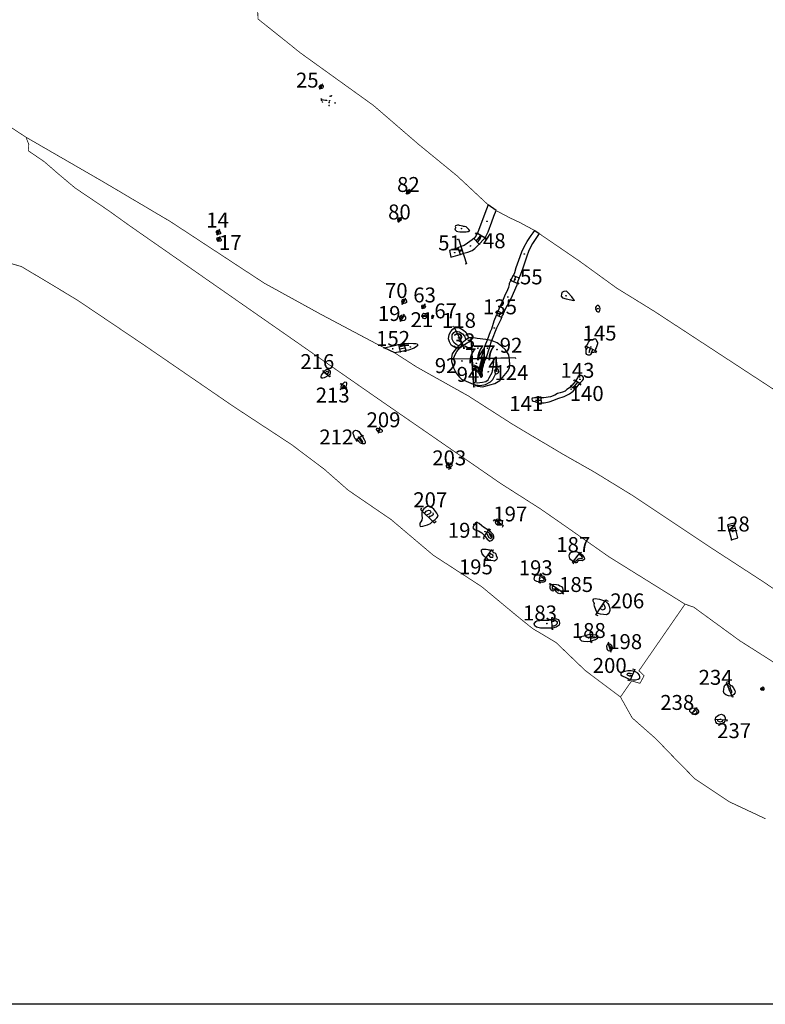
# Model space of a CAD drawing. Units: millimetres. Extents: x 63397 to 63714, y 34148 to 34381.
# Drawn here: x 63510 to 63610, y 34156 to 34288 of the extents above; entities that cross this region are included whole.
import ezdxf
from ezdxf.enums import TextEntityAlignment as Align

# ---------------------------------------------------------------- set-up
doc = ezdxf.new("R2010")
doc.units = ezdxf.units.MM
doc.header["$PDMODE"] = 34
doc.header["$PDSIZE"] = 0.05
doc.linetypes.add('DASHDOT', pattern=[25.4, 12.7, -6.35, 0, -6.35])
for name, color, linetype in [('0X-ARCHAEOLOGY', 7, 'Continuous'), ('0X-HACHURES', 5, 'Continuous'), ('0X-LIMITEXCAVATION', 7, 'DASHDOT'), ('0X-SECTIONS', 4, 'Continuous'), ('0X-STAKES', 7, 'Continuous')]:
    doc.layers.add(name, color=color, linetype=linetype)

msp = doc.modelspace()

# ---------------------------------------------------------------- linework, layer by layer
msp.add_lwpolyline([(63396.97, 34381.31), (63713.91, 34381.31), (63713.91, 34156.04), (63396.97, 34156.04)], close=True)
at = {"layer": '0X-ARCHAEOLOGY'}
for points in [[(63550.21, 34278.65), (63550.11, 34278.74), (63550.07, 34278.84), (63550.08, 34278.96), (63550.15, 34279.06), (63550.29, 34279.11), (63550.45, 34279.13), (63550.53, 34279.1), (63550.6, 34279), (63550.6, 34278.84), (63550.56, 34278.73), (63550.5, 34278.67), (63550.4, 34278.62), (63550.3, 34278.62)], [(63561.86, 34264.6), (63561.77, 34264.72), (63561.77, 34264.85), (63561.83, 34264.97), (63561.93, 34265.03), (63562.03, 34265.01), (63562.14, 34264.98), (63562.18, 34264.89), (63562.22, 34264.78), (63562.17, 34264.66), (63562.01, 34264.56)], [(63560.65, 34260.94), (63560.57, 34261.01), (63560.56, 34261.13), (63560.61, 34261.25), (63560.73, 34261.32), (63560.87, 34261.33), (63560.96, 34261.28), (63561, 34261.18), (63561.01, 34261.09), (63560.96, 34260.99), (63560.9, 34260.91), (63560.79, 34260.88), (63560.71, 34260.89)], [(63536.48, 34259.16), (63536.37, 34259.25), (63536.33, 34259.32), (63536.3, 34259.45), (63536.32, 34259.56), (63536.4, 34259.64), (63536.53, 34259.66), (63536.65, 34259.63), (63536.71, 34259.57), (63536.78, 34259.45), (63536.83, 34259.34), (63536.86, 34259.28), (63536.86, 34259.23), (63536.83, 34259.2), (63536.77, 34259.17), (63536.68, 34259.15), (63536.61, 34259.15)], [(63570.17, 34259.62), (63570.06, 34259.78), (63569.86, 34259.97), (63569.71, 34260.11), (63569.52, 34260.16), (63569.38, 34260.18), (63569.29, 34260.21), (63569.05, 34260.24), (63568.85, 34260.29), (63568.74, 34260.33), (63568.56, 34260.34), (63568.41, 34260.32), (63568.29, 34260.25), (63568.25, 34260.15), (63568.28, 34260.07), (63568.28, 34259.96), (63568.21, 34259.84), (63568.23, 34259.72), (63568.34, 34259.63), (63568.42, 34259.53), (63568.62, 34259.5), (63568.89, 34259.47), (63569.16, 34259.46), (63569.45, 34259.46), (63569.72, 34259.46), (63569.92, 34259.48), (63570.02, 34259.51), (63570.11, 34259.53)], [(63536.56, 34258.23), (63536.44, 34258.3), (63536.4, 34258.39), (63536.37, 34258.49), (63536.39, 34258.59), (63536.42, 34258.66), (63536.53, 34258.7), (63536.67, 34258.68), (63536.81, 34258.6), (63536.9, 34258.5), (63536.95, 34258.38), (63536.92, 34258.28), (63536.85, 34258.22), (63536.76, 34258.2), (63536.68, 34258.19)], [(63584.17, 34250.3), (63583.84, 34250.74), (63583.38, 34251.28), (63583.13, 34251.51), (63582.8, 34251.48), (63582.54, 34251.34), (63582.47, 34251.1), (63582.45, 34250.85), (63582.63, 34250.63), (63583.11, 34250.49), (63583.71, 34250.37), (63584.04, 34250.27)], [(63561.25, 34249.88), (63561.18, 34249.94), (63561.13, 34250.08), (63561.17, 34250.25), (63561.23, 34250.38), (63561.34, 34250.45), (63561.49, 34250.47), (63561.62, 34250.43), (63561.7, 34250.33), (63561.73, 34250.19), (63561.73, 34250), (63561.62, 34249.91), (63561.43, 34249.84)], [(63563.9, 34249.22), (63563.84, 34249.3), (63563.79, 34249.41), (63563.8, 34249.52), (63563.86, 34249.64), (63564.01, 34249.67), (63564.14, 34249.65), (63564.24, 34249.54), (63564.27, 34249.44), (63564.23, 34249.33), (63564.13, 34249.23), (63564.03, 34249.2)], [(63587.08, 34249.11), (63587.16, 34248.85), (63587.36, 34248.73), (63587.5, 34248.73), (63587.59, 34248.93), (63587.66, 34249.2), (63587.61, 34249.38), (63587.53, 34249.5), (63587.41, 34249.6), (63587.41, 34249.6), (63587.25, 34249.59), (63587.13, 34249.46), (63587.05, 34249.33)], [(63561, 34247.59), (63560.89, 34247.68), (63560.83, 34247.89), (63560.85, 34248.08), (63560.94, 34248.22), (63561.08, 34248.3), (63561.29, 34248.32), (63561.49, 34248.2), (63561.59, 34248.03), (63561.59, 34247.77), (63561.55, 34247.65), (63561.42, 34247.57), (63561.23, 34247.53)], [(63563.87, 34248.14), (63563.88, 34248.33), (63563.94, 34248.48), (63564.03, 34248.55), (63564.16, 34248.54), (63564.28, 34248.48), (63564.34, 34248.34), (63564.37, 34248.14), (63564.37, 34247.95), (63564.28, 34247.83), (63564.17, 34247.8), (63564.03, 34247.84), (63563.92, 34247.97)], [(63565.17, 34247.95), (63565.25, 34247.96), (63565.31, 34248), (63565.34, 34248.07), (63565.34, 34248.16), (63565.27, 34248.23), (63565.19, 34248.23), (63565.11, 34248.19), (63565.09, 34248.11), (63565.12, 34248)], [(63585.77, 34244.15), (63585.82, 34244.29), (63585.94, 34244.38), (63586.1, 34244.66), (63586.26, 34244.89), (63586.46, 34244.98), (63586.64, 34245.01), (63586.87, 34245.13), (63587.05, 34245.15), (63587.13, 34245.04), (63587.19, 34244.77), (63587.28, 34244.62), (63587.3, 34244.45), (63587.2, 34244.2), (63587.11, 34243.94), (63587.01, 34243.78), (63586.98, 34243.54), (63586.89, 34243.36), (63586.74, 34243.3), (63586.57, 34243.3), (63586.5, 34243.25), (63586.38, 34243.02), (63586.25, 34242.92), (63586.05, 34242.94), (63585.88, 34243.04), (63585.8, 34243.16), (63585.76, 34243.39), (63585.77, 34243.62), (63585.79, 34243.79), (63585.7, 34243.95), (63585.69, 34244.03), (63585.71, 34244.13)], [(63550.66, 34240.68), (63550.79, 34240.85), (63550.93, 34241), (63551.06, 34241.06), (63551.25, 34241.02), (63551.45, 34240.91), (63551.54, 34240.76), (63551.54, 34240.53), (63551.46, 34240.37), (63551.21, 34240.18), (63550.91, 34240), (63550.72, 34239.89), (63550.54, 34239.87), (63550.39, 34239.87), (63550.31, 34239.98), (63550.31, 34240.1), (63550.38, 34240.28), (63550.49, 34240.46)], [(63553.11, 34239.05), (63553.15, 34239.12), (63553.26, 34239.17), (63553.42, 34239.31), (63553.54, 34239.36), (63553.65, 34239.32), (63553.7, 34239.24), (63553.7, 34239.04), (63553.6, 34238.7), (63553.47, 34238.57), (63553.23, 34238.45), (63553.06, 34238.45), (63553.02, 34238.53), (63553.01, 34238.65), (63553.05, 34238.9)], [(63555.07, 34231.61), (63554.89, 34231.75), (63554.77, 34231.9), (63554.67, 34232.21), (63554.59, 34232.42), (63554.59, 34232.61), (63554.67, 34232.72), (63554.74, 34232.82), (63554.9, 34232.89), (63555.13, 34232.87), (63555.36, 34232.72), (63555.64, 34232.33), (63555.84, 34232.07), (63556.06, 34231.67), (63556.19, 34231.39), (63556.22, 34231.21), (63556.16, 34231.09), (63556.05, 34231.05), (63555.85, 34231.06), (63555.59, 34231.15), (63555.32, 34231.41)], [(63558.07, 34232.64), (63557.88, 34232.74), (63557.76, 34232.86), (63557.72, 34233), (63557.78, 34233.15), (63557.96, 34233.17), (63558.17, 34233.12), (63558.38, 34233.01), (63558.49, 34232.89), (63558.5, 34232.72), (63558.43, 34232.63), (63558.26, 34232.58)], [(63567.56, 34227.96), (63567.72, 34228.05), (63567.86, 34228.18), (63567.9, 34228.28), (63567.87, 34228.37), (63567.78, 34228.46), (63567.61, 34228.49), (63567.44, 34228.46), (63567.28, 34228.42), (63567.12, 34228.32), (63567.04, 34228.19), (63567.04, 34228.07), (63567.11, 34227.92), (63567.27, 34227.89), (63567.46, 34227.92)], [(63565.24, 34220.7), (63565.56, 34220.96), (63565.79, 34221.18), (63565.96, 34221.38), (63565.91, 34221.51), (63565.78, 34221.79), (63565.39, 34222.31), (63565.17, 34222.51), (63564.92, 34222.59), (63564.76, 34222.73), (63564.4, 34222.63), (63564.05, 34222.36), (63563.9, 34222.15), (63563.8, 34221.9), (63563.8, 34221.47), (63563.84, 34221.15), (63563.78, 34220.84), (63563.64, 34220.63), (63563.54, 34220.47), (63563.51, 34220.17), (63563.58, 34220.01), (63563.94, 34220.06), (63564.55, 34220.22), (63564.94, 34220.41)], [(63573.75, 34220.82), (63573.86, 34220.99), (63574.02, 34221.03), (63574.28, 34220.96), (63574.54, 34220.75), (63574.56, 34220.57), (63574.52, 34220.38), (63574.48, 34220.28), (63574.35, 34220.2), (63574.11, 34220.17), (63573.9, 34220.19), (63573.75, 34220.32), (63573.68, 34220.45), (63573.65, 34220.6), (63573.69, 34220.72)], [(63572.16, 34218.81), (63572.55, 34218.3), (63572.9, 34218.04), (63573.22, 34218.18), (63573.42, 34218.46), (63573.44, 34218.67), (63573.33, 34218.93), (63573.04, 34219.24), (63572.62, 34219.54), (63572.02, 34219.92), (63571.8, 34220.09), (63571.45, 34220.41), (63571.17, 34220.57), (63570.99, 34220.48), (63570.69, 34220.11), (63570.63, 34219.81), (63570.78, 34219.6), (63571.04, 34219.51), (63571.39, 34219.42), (63571.83, 34219.16)], [(63605.24, 34218.24), (63606.09, 34218.47), (63605.59, 34220.43), (63604.69, 34220.22)], [(63573.11, 34216.84), (63573.28, 34216.66), (63573.34, 34216.51), (63573.57, 34216.47), (63573.7, 34216.36), (63573.73, 34216.12), (63573.86, 34215.83), (63573.81, 34215.64), (63573.71, 34215.48), (63573.5, 34215.38), (63573.32, 34215.41), (63573.04, 34215.44), (63572.89, 34215.52), (63572.71, 34215.56), (63572.5, 34215.75), (63572.27, 34215.89), (63572.11, 34216.04), (63571.88, 34216.34), (63571.77, 34216.68), (63571.79, 34216.87), (63571.92, 34216.97), (63572.14, 34216.97), (63572.41, 34216.95), (63572.6, 34216.93), (63572.77, 34216.88), (63572.95, 34216.88)], [(63584.12, 34215.29), (63584.32, 34215.17), (63584.49, 34215.17), (63584.61, 34215.25), (63584.65, 34215.38), (63584.78, 34215.49), (63584.96, 34215.49), (63585.25, 34215.46), (63585.47, 34215.58), (63585.6, 34215.69), (63585.51, 34215.9), (63585.33, 34216.15), (63585.14, 34216.24), (63584.9, 34216.42), (63584.63, 34216.58), (63584.34, 34216.62), (63584.05, 34216.59), (63583.83, 34216.59), (63583.58, 34216.41), (63583.49, 34216.25), (63583.44, 34216.07), (63583.57, 34215.73), (63583.89, 34215.45)], [(63579.65, 34213.49), (63580.05, 34213.34), (63580.27, 34213.08), (63580.35, 34212.86), (63580.29, 34212.67), (63580.11, 34212.57), (63579.92, 34212.51), (63579.53, 34212.55), (63579.16, 34212.64), (63578.93, 34212.78), (63578.81, 34212.96), (63578.86, 34213.16), (63578.89, 34213.41), (63579.15, 34213.54), (63579.49, 34213.52)], [(63581.12, 34212.24), (63581.4, 34212.28), (63581.83, 34212.22), (63582.06, 34212.18), (63582.26, 34212.05), (63582.5, 34211.97), (63582.61, 34211.81), (63582.67, 34211.55), (63582.61, 34211.28), (63582.52, 34211.1), (63582.26, 34210.98), (63581.99, 34211.07), (63581.79, 34211.24), (63581.68, 34211.48), (63581.68, 34211.48), (63581.5, 34211.48), (63581.37, 34211.37), (63581.22, 34211.4), (63581.05, 34211.53), (63580.96, 34211.77), (63580.95, 34212), (63581, 34212.15)], [(63587.25, 34208.46), (63587.07, 34208.87), (63586.9, 34209.33), (63586.86, 34209.51), (63586.88, 34209.68), (63586.82, 34209.85), (63586.72, 34210.02), (63586.7, 34210.2), (63586.81, 34210.34), (63586.99, 34210.37), (63587.58, 34210.28), (63588.09, 34210.1), (63588.39, 34209.95), (63588.7, 34209.71), (63588.81, 34209.48), (63588.96, 34209.01), (63588.96, 34208.75), (63588.85, 34208.48), (63588.72, 34208.32), (63588.48, 34208.2), (63588.11, 34208.21), (63587.71, 34208.26), (63587.4, 34208.34)], [(63581.12, 34207.49), (63581.36, 34207.51), (63581.6, 34207.66), (63581.8, 34207.66), (63582.05, 34207.55), (63582.16, 34207.33), (63582.2, 34207.08), (63582.15, 34206.8), (63581.76, 34206.52), (63581.26, 34206.41), (63580.73, 34206.39), (63579.66, 34206.39), (63579.15, 34206.51), (63578.91, 34206.69), (63578.84, 34206.97), (63579.03, 34207.27), (63579.2, 34207.39), (63579.98, 34207.46), (63580.78, 34207.45)], [(63586.36, 34204.67), (63587.01, 34204.87), (63587.29, 34205.04), (63587.4, 34205.17), (63587.34, 34205.32), (63587.14, 34205.46), (63586.67, 34205.52), (63586.26, 34205.54), (63585.93, 34205.46), (63585.47, 34205.34), (63585.07, 34205.23), (63584.93, 34205.07), (63584.92, 34204.91), (63585.15, 34204.72), (63585.42, 34204.64), (63585.97, 34204.62)], [(63589.04, 34203.39), (63589.17, 34203.44), (63589.26, 34203.59), (63589.31, 34203.76), (63589.24, 34203.97), (63589.13, 34204.14), (63588.96, 34204.27), (63588.82, 34204.29), (63588.68, 34204.26), (63588.57, 34204.17), (63588.51, 34203.99), (63588.53, 34203.69), (63588.59, 34203.54), (63588.72, 34203.41), (63588.92, 34203.38)], [(63591.71, 34199.54), (63592.08, 34199.49), (63592.4, 34199.5), (63592.73, 34199.55), (63592.94, 34199.69), (63592.98, 34199.87), (63592.93, 34200.1), (63592.68, 34200.36), (63592.36, 34200.54), (63592.09, 34200.64), (63591.78, 34200.68), (63591.34, 34200.68), (63590.94, 34200.61), (63590.63, 34200.52), (63590.47, 34200.41), (63590.4, 34200.28), (63590.44, 34200.15), (63590.6, 34200.03), (63591.07, 34199.78), (63591.44, 34199.61)], [(63599.97, 34194.95), (63599.79, 34195.09), (63599.65, 34195.23), (63599.65, 34195.37), (63599.68, 34195.55), (63599.8, 34195.68), (63600.03, 34195.75), (63600.39, 34195.7), (63600.65, 34195.54), (63600.79, 34195.27), (63600.82, 34195.12), (63600.75, 34195.01), (63600.58, 34194.87), (63600.4, 34194.8), (63600.17, 34194.83)], [(63603.07, 34194.2), (63603.15, 34194.47), (63603.34, 34194.68), (63603.59, 34194.81), (63603.91, 34194.87), (63604.15, 34194.73), (63604.35, 34194.51), (63604.4, 34194.39), (63604.4, 34194.12), (63604.35, 34193.95), (63604.21, 34193.76), (63603.95, 34193.64), (63603.69, 34193.58), (63603.52, 34193.54), (63603.25, 34193.61), (63603.15, 34193.84), (63603.08, 34194.02)]]:
    msp.add_lwpolyline(points, close=True, dxfattribs=at)
for points in [[(63572.67, 34263.06), (63572.22, 34261.92), (63571.22, 34259.28)], [(63572.26, 34258.66), (63572.32, 34258.72), (63572.67, 34259.44), (63573.17, 34260.77), (63573.43, 34261.57), (63573.74, 34262.29), (63572.67, 34263.06)], [(63571.22, 34259.28), (63571.2, 34259.23), (63571.12, 34259.08), (63571.03, 34258.88), (63570.79, 34258.62), (63570.74, 34258.57)], [(63571.22, 34259.28), (63572.26, 34258.66)], [(63576.03, 34253.6), (63576.04, 34253.62), (63576.23, 34254.03), (63576.41, 34254.66), (63576.75, 34255.64), (63577.18, 34256.76), (63577.48, 34257.44), (63577.88, 34258.14), (63578.44, 34258.97), (63578.69, 34259.34), (63578.89, 34259.63), (63579.51, 34259.25), (63579.12, 34258.7), (63578.58, 34257.89), (63578.11, 34256.96), (63577.79, 34256.06), (63577.25, 34254.44), (63576.92, 34253.51), (63576.82, 34253.32), (63576.81, 34253.3)], [(63570.74, 34258.57), (63570.54, 34258.38), (63569.89, 34257.94), (63569.44, 34257.64), (63569.02, 34257.47)], [(63569.33, 34256.57), (63569.39, 34256.59), (63569.58, 34256.65), (63569.93, 34256.73), (63570.51, 34256.96), (63570.86, 34257.2), (63571.26, 34257.56), (63571.47, 34257.79)], [(63570.74, 34258.57), (63571.47, 34257.79)], [(63571.47, 34257.79), (63571.57, 34257.9), (63572.01, 34258.37), (63572.26, 34258.66)], [(63568.62, 34257.31), (63568.53, 34257.28), (63567.49, 34256.97), (63567.67, 34256.04), (63568.3, 34256.22), (63568.9, 34256.43), (63568.92, 34256.43)], [(63569.02, 34257.47), (63568.62, 34257.31)], [(63568.62, 34257.31), (63568.92, 34256.43)], [(63568.92, 34256.43), (63569.33, 34256.57)], [(63569.02, 34257.47), (63569.33, 34256.57)], [(63574, 34248.81), (63574.12, 34249.14), (63574.73, 34250.45), (63574.88, 34250.88), (63575.29, 34251.75), (63575.43, 34252.05), (63575.54, 34252.41), (63575.54, 34252.6), (63575.71, 34252.93), (63575.71, 34252.95)], [(63576.56, 34252.58), (63576.49, 34252.31), (63575.7, 34250.49), (63574.95, 34249.11), (63574.67, 34248.48)], [(63575.71, 34252.95), (63576.03, 34253.6)], [(63575.71, 34252.95), (63576.56, 34252.58)], [(63576.03, 34253.6), (63576.81, 34253.3)], [(63576.81, 34253.3), (63576.64, 34252.87), (63576.56, 34252.58)], [(63573.8, 34248.28), (63573.81, 34248.3), (63574, 34248.81)], [(63574, 34248.81), (63574.67, 34248.48)], [(63572.58, 34245.01), (63573, 34246.11), (63573.14, 34246.46), (63573.48, 34247.54), (63573.8, 34248.28)], [(63574.46, 34248.01), (63574.34, 34247.72), (63573.78, 34246.55), (63573.13, 34244.88)], [(63573.8, 34248.28), (63574.46, 34248.01)], [(63574.67, 34248.48), (63574.66, 34248.45), (63574.56, 34248.25), (63574.46, 34248.01)], [(63568.45, 34243.87), (63567.97, 34244.1), (63567.72, 34244.3), (63567.47, 34244.71), (63567.36, 34245.12), (63567.44, 34245.71), (63567.65, 34246.13), (63567.92, 34246.42), (63568.16, 34246.58), (63568.62, 34246.64), (63568.91, 34246.55), (63569.37, 34246.3), (63569.68, 34246.03), (63569.85, 34245.72), (63570.03, 34245.25)], [(63568.45, 34243.87), (63568.84, 34244.29), (63569.37, 34244.76), (63569.8, 34245.11), (63570.03, 34245.25)], [(63570.33, 34245.28), (63570.03, 34245.25)], [(63572.58, 34245.01), (63572.36, 34245.06), (63571.2, 34245.16), (63570.48, 34245.29), (63570.33, 34245.28)], [(63570.33, 34245.28), (63570.52, 34242.48)], [(63571.73, 34242.51), (63572.04, 34243.52), (63572.25, 34244.23), (63572.58, 34245.01)], [(63572.42, 34242.52), (63572.89, 34244.04), (63573.13, 34244.88)], [(63573.13, 34244.88), (63573.12, 34244.89), (63572.58, 34245.01)], [(63575.48, 34242.6), (63575.41, 34242.97), (63574.98, 34243.65), (63574.45, 34244.16), (63573.87, 34244.61), (63573.19, 34244.87), (63573.13, 34244.88)], [(63558.75, 34243.94), (63559.94, 34244.18), (63560.67, 34244.36)], [(63560.88, 34243.39), (63560.16, 34243.25), (63558.75, 34243.94)], [(63560.67, 34244.36), (63561.4, 34244.49)], [(63560.67, 34244.36), (63560.88, 34243.39)], [(63561.63, 34243.55), (63561.61, 34243.55), (63561.34, 34243.49), (63560.88, 34243.39)], [(63561.4, 34244.49), (63561.45, 34244.49), (63562.01, 34244.54), (63562.66, 34244.5), (63563, 34244.49), (63563.15, 34244.44), (63563.23, 34244.35), (63563.2, 34244.21), (63563.09, 34244.1), (63562.76, 34243.9), (63561.99, 34243.63), (63561.63, 34243.55)], [(63561.4, 34244.49), (63561.63, 34243.55)], [(63568.45, 34243.87), (63568.16, 34243.56), (63567.87, 34243.1), (63567.76, 34242.61), (63567.77, 34242.43)], [(63567.77, 34242.43), (63570.52, 34242.48)], [(63567.77, 34242.43), (63567.78, 34242.11), (63568.04, 34241.23), (63568.4, 34240.53), (63568.85, 34240.01), (63569.11, 34239.75), (63570.65, 34239.07), (63570.74, 34239.02)], [(63570.52, 34242.48), (63571.73, 34242.51)], [(63570.52, 34242.48), (63570.58, 34241.59)], [(63570.74, 34239.02), (63571.23, 34238.79), (63571.94, 34238.72), (63572.91, 34238.95), (63573.57, 34239.15), (63574.21, 34239.57), (63574.58, 34239.94), (63575.24, 34240.75), (63575.53, 34241.23), (63575.58, 34241.59), (63575.53, 34242.36), (63575.48, 34242.6)], [(63571.84, 34242.51), (63571.55, 34241.56), (63571.44, 34241.21)], [(63571.73, 34242.51), (63571.84, 34242.51)], [(63571.74, 34240.83), (63571.8, 34240.89), (63572.02, 34241.58), (63572.19, 34242.52)], [(63571.84, 34242.51), (63572.19, 34242.52)], [(63572.19, 34242.52), (63572.42, 34242.52)], [(63572.42, 34242.52), (63573.76, 34242.55)], [(63573.76, 34242.55), (63575.48, 34242.6)], [(63570.58, 34241.59), (63570.62, 34240.98)], [(63571.44, 34241.21), (63571.13, 34241.44), (63570.89, 34241.54), (63570.58, 34241.59)], [(63570.62, 34240.98), (63570.74, 34239.02)], [(63570.62, 34240.98), (63570.87, 34240.94), (63571.19, 34240.76), (63571.39, 34240.57), (63571.48, 34240.42), (63571.56, 34240.28), (63571.59, 34240.11), (63571.67, 34240), (63571.78, 34239.99), (63571.84, 34240.02), (63571.88, 34240.07), (63571.9, 34240.2), (63571.85, 34240.58), (63571.74, 34240.83)], [(63571.44, 34241.21), (63571.42, 34241.14), (63571.51, 34240.92), (63571.65, 34240.72), (63571.74, 34240.83)], [(63573.55, 34240.85), (63573.57, 34240.67), (63573.63, 34240.42), (63573.64, 34240.4), (63573.79, 34240.43), (63573.94, 34240.51), (63574.04, 34240.63), (63574.09, 34240.74), (63574.04, 34240.93), (63573.95, 34241.05), (63573.82, 34241.16), (63573.58, 34240.95), (63573.55, 34240.85)], [(63584.39, 34239.55), (63584.3, 34239.4), (63583.9, 34238.94), (63583.73, 34238.78)], [(63584.94, 34239.19), (63585.01, 34239.27), (63585.31, 34239.56), (63585.43, 34239.75), (63585.42, 34239.93), (63585.32, 34240.09), (63585.11, 34240.21), (63584.88, 34240.23), (63584.73, 34240.15), (63584.61, 34239.91), (63584.39, 34239.55)], [(63584.39, 34239.55), (63584.94, 34239.19)], [(63583.73, 34238.78), (63583.54, 34238.58), (63583.18, 34238.33), (63582.98, 34238.13), (63582.61, 34237.99), (63582.28, 34237.89), (63581.95, 34237.8), (63581.58, 34237.59), (63581.02, 34237.38), (63580.13, 34237.22), (63579.78, 34237.21)], [(63579.79, 34236.54), (63580.18, 34236.58), (63580.84, 34236.7), (63581.46, 34236.93), (63581.97, 34237.15), (63582.84, 34237.39), (63583.56, 34237.76), (63584.03, 34238.1), (63584.31, 34238.42)], [(63583.73, 34238.78), (63584.31, 34238.42)], [(63584.31, 34238.42), (63584.38, 34238.49), (63584.72, 34238.9), (63584.94, 34239.19)], [(63579.78, 34237.21), (63579.26, 34237.22), (63578.89, 34237.24), (63578.67, 34237.2), (63578.57, 34237.17), (63578.52, 34237.06), (63578.56, 34236.88), (63578.67, 34236.78), (63578.92, 34236.72), (63579.24, 34236.61), (63579.64, 34236.52), (63579.79, 34236.54)], [(63579.79, 34236.54), (63579.78, 34237.21)], [(63604.58, 34198.91), (63604.82, 34198.98), (63604.98, 34198.92), (63605.11, 34198.78), (63605.28, 34198.69), (63605.46, 34198.45), (63605.67, 34198.05), (63605.73, 34197.89), (63605.68, 34197.71), (63605.55, 34197.51), (63605.34, 34197.37), (63605.18, 34197.31), (63604.83, 34197.33), (63604.48, 34197.45), (63604.24, 34197.65), (63604.15, 34197.9), (63604.22, 34198.17), (63604.25, 34198.54), (63604.34, 34198.77), (63604.58, 34198.91)], [(63609.24, 34198.37), (63609.32, 34198.47), (63609.4, 34198.52), (63609.51, 34198.47), (63609.56, 34198.4), (63609.56, 34198.28), (63609.52, 34198.18), (63609.44, 34198.07), (63609.33, 34198.08), (63609.23, 34198.11), (63609.17, 34198.19), (63609.16, 34198.24), (63609.24, 34198.37)]]:
    msp.add_lwpolyline(points, dxfattribs=at)
for p in [(63550.34, 34278.88), (63550.21, 34278.65), (63561.86, 34264.6), (63561.99, 34264.79), (63572.67, 34263.06), (63560.65, 34260.94), (63560.79, 34261.11), (63572.51, 34260.87), (63536.48, 34259.16), (63536.55, 34259.41), (63569.09, 34259.9), (63570.17, 34259.62), (63571.22, 34259.28), (63536.56, 34258.23), (63536.65, 34258.45), (63570.74, 34258.57), (63571.46, 34258.54), (63571.47, 34257.79), (63572.26, 34258.66), (63568.19, 34256.68), (63568.62, 34257.31), (63568.92, 34256.43), (63568.97, 34256.95), (63569.02, 34257.47), (63569.33, 34256.57), (63570.28, 34257.58), (63577.51, 34256.49), (63575.71, 34252.95), (63576.03, 34253.6), (63576.26, 34253.09), (63576.56, 34252.58), (63576.81, 34253.3), (63561.25, 34249.88), (63561.44, 34250.16), (63575.31, 34250.73), (63583.09, 34250.89), (63584.17, 34250.3), (63563.9, 34249.22), (63564.03, 34249.43), (63574, 34248.81), (63587.08, 34249.11), (63587.36, 34249.17), (63561, 34247.59), (63561.21, 34247.93), (63563.87, 34248.14), (63564.12, 34248.18), (63565.17, 34247.95), (63565.21, 34248.09), (63573.8, 34248.28), (63574.25, 34248.41), (63574.46, 34248.01), (63574.67, 34248.48), (63573.49, 34246.59), (63568.7, 34245.26), (63570.03, 34245.25), (63570.33, 34245.28), (63572.58, 34245.01), (63573.13, 34244.88), (63558.75, 34243.94), (63559.91, 34243.81), (63560.67, 34244.36), (63560.8, 34243.9), (63560.88, 34243.39), (63561.4, 34244.49), (63561.63, 34243.55), (63562.26, 34244.05), (63568.45, 34243.87), (63569.43, 34243.86), (63571.29, 34243.89), (63572.58, 34243.89), (63573.85, 34243.71), (63585.77, 34244.15), (63586.42, 34244.04), (63567.77, 34242.43), (63569.16, 34242.17), (63570.52, 34242.48), (63571.73, 34242.51), (63571.84, 34242.51), (63572.19, 34242.52), (63572.42, 34242.52), (63573.76, 34242.55), (63575.48, 34242.6), (63550.66, 34240.68), (63570.58, 34241.59), (63570.62, 34240.98), (63571.03, 34241.26), (63571.1, 34241.86), (63571.44, 34241.21), (63571.74, 34240.83), (63571.8, 34241.62), (63572.68, 34240.72), (63573.55, 34240.85), (63573.82, 34240.79), (63551, 34240.47), (63584.39, 34239.55), (63584.65, 34239.33), (63584.95, 34239.71), (63553.11, 34239.05), (63553.36, 34238.91), (63570.74, 34239.02), (63583.73, 34238.78), (63583.78, 34238.39), (63584.31, 34238.42), (63584.94, 34239.19), (63579.17, 34236.89), (63579.78, 34237.21), (63579.79, 34236.54), (63558.12, 34232.88), (63555.07, 34231.61), (63555.32, 34231.98), (63558.07, 34232.64), (63567.46, 34228.19), (63567.56, 34227.96), (63564.88, 34221.38), (63573.75, 34220.82), (63565.24, 34220.7), (63574.1, 34220.6), (63572.16, 34218.81), (63572.25, 34219.32), (63605.24, 34218.24), (63605.4, 34219.34), (63572.86, 34216.18), (63573.11, 34216.84), (63584.5, 34215.9), (63584.12, 34215.29), (63579.56, 34213.03), (63579.65, 34213.49), (63581.12, 34212.24), (63581.83, 34211.64), (63587.89, 34209.29), (63587.25, 34208.46), (63580.53, 34207.03), (63581.12, 34207.49), (63586.13, 34205.08), (63586.36, 34204.67), (63588.9, 34203.84), (63589.04, 34203.39), (63591.72, 34200.09), (63591.71, 34199.54), (63604.58, 34198.91), (63604.92, 34198.15), (63609.24, 34198.37), (63609.38, 34198.3), (63599.97, 34194.95), (63600.22, 34195.28), (63603.07, 34194.2), (63603.74, 34194.21)]:
    msp.add_point(p, dxfattribs=at)
at = {"layer": '0X-HACHURES'}
for points in [[(63550.25, 34278.76), (63550.2, 34278.82), (63550.2, 34278.91), (63550.22, 34278.96), (63550.28, 34278.99), (63550.4, 34278.97)], [(63561.92, 34264.69), (63561.87, 34264.81), (63561.96, 34264.88), (63562.05, 34264.88)], [(63560.72, 34261.04), (63560.81, 34261.03), (63560.87, 34261.07), (63560.87, 34261.14), (63560.83, 34261.19)], [(63536.52, 34259.29), (63536.46, 34259.35), (63536.45, 34259.47), (63536.51, 34259.51), (63536.63, 34259.49)], [(63536.61, 34258.34), (63536.55, 34258.4), (63536.53, 34258.47), (63536.54, 34258.51), (63536.59, 34258.53), (63536.66, 34258.55), (63536.73, 34258.53)], [(63571.07, 34258.21), (63571.47, 34258.7), (63571.64, 34259.02)], [(63571.22, 34258.06), (63571.57, 34258.43), (63571.79, 34258.94)], [(63568.74, 34256.94), (63569.15, 34257.08)], [(63568.79, 34256.81), (63569.2, 34256.95)], [(63576.09, 34252.78), (63576.39, 34253.46)], [(63561.31, 34249.94), (63561.26, 34250.09), (63561.27, 34250.2), (63561.38, 34250.29), (63561.44, 34250.32), (63561.55, 34250.32)], [(63563.94, 34249.31), (63563.92, 34249.4), (63563.97, 34249.5), (63564.08, 34249.52)], [(63574.14, 34248.14), (63574.33, 34248.64)], [(63561.07, 34247.7), (63560.99, 34247.77), (63560.96, 34247.89), (63561.01, 34248.02), (63561.08, 34248.08), (63561.16, 34248.12), (63561.32, 34248.13)], [(63564.01, 34248.14), (63564.03, 34248.26), (63564.09, 34248.29), (63564.18, 34248.29), (63564.18, 34248.29), (63564.23, 34248.16)], [(63565.21, 34248.13), (63565.18, 34248.1), (63565.2, 34248.05), (63565.23, 34248.06), (63565.25, 34248.09), (63565.21, 34248.13)], [(63568.72, 34244.18), (63568.37, 34244.36), (63568.06, 34244.62), (63567.84, 34245.08), (63567.85, 34245.66), (63568.06, 34245.98), (63568.35, 34246.14), (63568.82, 34246.08), (63569.22, 34245.81), (63569.51, 34245.49), (63569.64, 34245.12), (63569.63, 34244.99)], [(63568.03, 34242.44), (63568.19, 34242.92), (63568.48, 34243.45), (63568.87, 34243.91), (63569.36, 34244.28), (63569.86, 34244.6), (63570.36, 34244.83)], [(63560.73, 34244.07), (63561.47, 34244.22)], [(63560.79, 34243.8), (63561.54, 34243.93)], [(63585.77, 34243.67), (63586.02, 34244.02)], [(63586.32, 34243.89), (63586.16, 34243.49), (63586.16, 34243.31), (63586.35, 34243.86)], [(63586.51, 34243.3), (63586.67, 34243.68)], [(63570.72, 34239.33), (63571.21, 34239.25), (63571.9, 34239.31), (63572.35, 34239.41), (63572.65, 34239.62), (63572.81, 34239.89), (63573.19, 34240.6), (63573.32, 34241.34), (63573.41, 34242.08), (63573.41, 34242.08), (63573.39, 34242.55)], [(63571.97, 34242.48), (63571.7, 34241.58), (63571.56, 34241.06), (63571.51, 34240.92)], [(63571.56, 34240.84), (63571.69, 34241.16), (63571.81, 34241.46), (63571.95, 34241.94), (63572.04, 34242.51)], [(63573.82, 34241.16), (63573.86, 34241.56), (63573.8, 34242.19), (63573.76, 34242.55)], [(63550.91, 34240.5), (63550.95, 34240.66), (63551.04, 34240.76), (63551.14, 34240.81), (63551.25, 34240.77), (63551.28, 34240.65), (63551.23, 34240.54), (63551.04, 34240.33)], [(63570.6, 34241.16), (63570.98, 34241.05), (63571.32, 34240.88), (63571.52, 34240.62), (63571.65, 34240.27), (63571.71, 34240.25), (63571.76, 34240.31), (63571.73, 34240.44), (63571.67, 34240.67), (63571.36, 34241.12), (63570.97, 34241.36), (63570.59, 34241.44)], [(63573.56, 34240.77), (63573.63, 34240.84), (63573.58, 34240.95)], [(63570.74, 34239.02), (63571.58, 34238.86), (63572.3, 34239.02), (63572.98, 34239.36), (63573.28, 34239.67), (63573.63, 34240.42)], [(63584.02, 34238.59), (63584.65, 34239.33)], [(63553.36, 34238.91), (63553.17, 34238.66), (63553.17, 34238.58), (63553.27, 34238.58), (63553.34, 34238.65), (63553.43, 34238.79)], [(63579.78, 34236.87), (63579.01, 34236.89), (63579.77, 34236.92)], [(63558.05, 34232.81), (63557.92, 34232.94), (63557.96, 34232.95), (63558.12, 34232.88)], [(63555.37, 34231.81), (63555.57, 34231.49), (63555.7, 34231.33), (63555.79, 34231.27), (63555.88, 34231.28), (63555.9, 34231.35), (63555.86, 34231.42), (63555.77, 34231.56), (63555.51, 34231.93)], [(63567.42, 34228.26), (63567.27, 34228.21), (63567.22, 34228.14), (63567.31, 34228.09), (63567.49, 34228.14)], [(63564.17, 34221.77), (63564.38, 34222.07), (63564.66, 34222.18), (63564.85, 34222.14), (63564.97, 34222.05), (63564.98, 34221.88), (63564.8, 34221.71), (63564.4, 34221.53)], [(63564.72, 34221.24), (63565.12, 34221.47), (63565.33, 34221.66), (63565.32, 34221.85)], [(63573.94, 34220.65), (63573.93, 34220.46), (63574.01, 34220.33), (63574.15, 34220.33), (63574.26, 34220.39)], [(63604.73, 34220.07), (63605.64, 34220.24)], [(63604.87, 34219.59), (63605.76, 34219.76)], [(63572.43, 34219.12), (63572.76, 34218.55), (63573.04, 34218.39), (63573.23, 34218.61), (63573.13, 34218.83), (63572.84, 34219.07), (63572.57, 34219.29)], [(63572.81, 34219.02), (63572.93, 34218.77), (63573.05, 34218.64), (63573.19, 34218.7)], [(63572.72, 34216.15), (63572.94, 34215.92), (63573.18, 34215.9), (63573.3, 34215.91), (63573.34, 34216.03), (63573.3, 34216.15), (63573.15, 34216.27), (63572.96, 34216.36), (63572.83, 34216.43)], [(63584.17, 34215.43), (63584.34, 34215.36), (63584.54, 34215.48), (63584.71, 34215.69), (63584.92, 34215.78), (63585.05, 34215.74), (63585.23, 34215.72), (63585.29, 34215.84), (63585.19, 34216.01), (63584.84, 34216.28)], [(63579.62, 34213.29), (63579.89, 34213.24), (63580.06, 34213.07), (63580.13, 34212.93), (63580.12, 34212.8), (63579.93, 34212.71), (63579.54, 34212.73)], [(63581.3, 34212.08), (63581.24, 34211.93), (63581.23, 34211.81), (63581.29, 34211.68), (63581.32, 34211.63), (63581.47, 34211.66), (63581.61, 34211.69), (63581.7, 34211.66), (63581.93, 34211.52), (63582.01, 34211.42), (63582.06, 34211.37), (63582.07, 34211.47), (63582.01, 34211.58), (63582.02, 34211.63)], [(63587.66, 34209.03), (63587.96, 34208.86), (63588.25, 34208.93), (63588.36, 34209.11), (63588.3, 34209.35), (63588.09, 34209.63)], [(63581.19, 34207.25), (63581.4, 34207.34), (63581.56, 34207.41), (63581.69, 34207.4), (63581.8, 34207.34), (63581.88, 34207.19), (63581.92, 34207.06), (63581.87, 34206.92), (63581.74, 34206.79), (63581.47, 34206.68), (63581.2, 34206.65)], [(63586.34, 34205.3), (63586.65, 34205.3), (63586.96, 34205.25), (63587.11, 34205.17), (63586.95, 34205.1), (63586.36, 34204.99)], [(63588.85, 34204.08), (63589.03, 34203.96), (63589.08, 34203.8), (63588.95, 34203.67)], [(63591.88, 34199.94), (63591.57, 34199.99), (63591.31, 34200.09), (63591.22, 34200.2), (63591.41, 34200.38), (63591.69, 34200.38), (63592.03, 34200.3)], [(63604.66, 34198.75), (63605, 34198.61), (63605.06, 34198.3), (63605.23, 34198), (63605.22, 34197.75), (63605.1, 34197.59)], [(63609.32, 34198.33), (63609.29, 34198.25), (63609.3, 34198.19), (63609.4, 34198.17), (63609.44, 34198.26)], [(63600.08, 34194.99), (63600.37, 34194.94), (63600.58, 34195.04), (63600.63, 34195.2), (63600.37, 34195.46)], [(63603.32, 34194.15), (63603.36, 34193.98), (63603.69, 34193.85), (63604.02, 34193.96), (63604.1, 34194.11)]]:
    msp.add_lwpolyline(points, dxfattribs=at)
at = {"layer": '0X-LIMITEXCAVATION', "color": 1, "ltscale": 0.25, "const_width": 0.1}
for points in [[(63485.02, 34334.63), (63494.89, 34328.69), (63500.75, 34325.67), (63506.79, 34321.45), (63516.7, 34315.16), (63533.41, 34303.96), (63537.98, 34300.95), (63541.6, 34297.76), (63541.86, 34287.95), (63546.18, 34284.5), (63547.49, 34283.44)], [(63517.64, 34250.35), (63526.45, 34244.41), (63538.59, 34236.07), (63546.4, 34230.94), (63550.74, 34227.67), (63553.94, 34224.86), (63559.68, 34220.93), (63565.32, 34216.16), (63571.8, 34211.95), (63576.53, 34208.02), (63578.6, 34206.35), (63581.74, 34204.48)], [(63632.03, 34197.12), (63631.25, 34197.52), (63621.39, 34204.25), (63613.31, 34210), (63609.51, 34212.59), (63602.36, 34217.24), (63591.87, 34224.23), (63586.83, 34227.32), (63582.88, 34229.56)]]:
    msp.add_lwpolyline(points, dxfattribs=at)
at = {"layer": '0X-LIMITEXCAVATION', "color": 1, "ltscale": 0.5, "const_width": 0.1}
for points in [[(63517.64, 34250.35), (63513, 34253.14), (63510.22, 34254.8), (63508.18, 34255.4), (63504.49, 34256.98), (63501.78, 34258.11), (63498.99, 34259.54), (63493.57, 34263.16), (63486.79, 34267.83), (63481.59, 34271.74), (63491.01, 34285.45), (63499.44, 34279.95), (63504.94, 34276.19), (63509.09, 34273.25), (63510.82, 34272.12), (63511.2, 34271.14), (63511.12, 34270.31), (63513.31, 34268.81), (63515.04, 34267.3), (63517.37, 34265.34), (63521.82, 34262.33), (63524.66, 34260.29)], [(63547.49, 34283.44), (63557.32, 34276.37), (63563.32, 34271.19), (63568.5, 34266.95), (63572.67, 34263.06)], [(63510.82, 34272.12), (63521.1, 34266.18), (63530.17, 34260.81)], [(63573.74, 34262.29), (63575.58, 34261.32), (63576.92, 34260.69), (63578.89, 34259.63)], [(63582.88, 34229.56), (63576.04, 34233.62), (63570, 34237.49), (63563.14, 34241.33), (63560.16, 34243.25), (63557.53, 34244.56), (63550.26, 34248.42), (63542.69, 34252.59), (63530.17, 34260.81)], [(63588.81, 34215.96), (63583.41, 34219.76), (63579.67, 34222.36), (63574.33, 34225.77), (63558.31, 34236.84), (63551.31, 34241.71), (63524.66, 34260.29)], [(63578.89, 34259.63), (63585, 34255.45), (63589.88, 34251.91), (63594.87, 34248.83)], [(63650.83, 34224.34), (63648.95, 34225.48), (63645.76, 34224.05), (63644.71, 34223.58), (63642.8, 34222.28), (63641.26, 34220.79), (63639.91, 34218.95), (63636.6, 34221.21), (63617.08, 34234.3), (63594.87, 34248.83)], [(63581.74, 34204.48), (63585.65, 34200.73), (63590.37, 34197.18), (63591.86, 34199.33), (63592.98, 34199.01), (63593.54, 34200.03), (63592.84, 34200.69), (63599.01, 34209.61), (63588.81, 34215.96), (63588.81, 34215.96)], [(63613.78, 34199.98), (63606.34, 34204.71), (63600.17, 34209.21), (63599.01, 34209.61)], [(63590.37, 34197.18), (63591.94, 34194.38), (63595.14, 34191.56), (63597.05, 34189.57), (63600.33, 34186.22), (63604.92, 34183.16), (63609.8, 34180.87)]]:
    msp.add_lwpolyline(points, dxfattribs=at)
at = {"layer": '0X-SECTIONS'}
for points in [[(63550.07, 34278.66), (63550.16, 34278.6), (63550.55, 34279.17), (63550.46, 34279.24)], [(63561.67, 34264.63), (63561.8, 34264.51), (63562.17, 34265.05), (63562.04, 34265.16)], [(63560.75, 34260.7), (63560.58, 34260.84), (63560.99, 34261.39), (63561.12, 34261.3)], [(63536.32, 34259.14), (63536.43, 34259.06), (63536.76, 34259.69), (63536.63, 34259.75)], [(63570.99, 34259.15), (63571.11, 34259.31), (63572.38, 34258.62), (63572.27, 34258.37)], [(63536.38, 34258.27), (63536.52, 34258.17), (63536.85, 34258.69), (63536.72, 34258.79)], [(63568.52, 34258.42), (63568.71, 34258.5), (63569.77, 34255.15), (63569.61, 34255.11)], [(63575.7, 34253.13), (63575.62, 34253), (63576.71, 34252.48), (63576.81, 34252.61)], [(63561.09, 34249.88), (63561.21, 34249.79), (63561.66, 34250.49), (63561.57, 34250.53)], [(63563.74, 34249.25), (63563.83, 34249.17), (63564.26, 34249.74), (63564.16, 34249.79)], [(63573.77, 34248.76), (63573.86, 34248.9), (63574.67, 34248.48), (63574.63, 34248.38)], [(63560.85, 34247.58), (63560.96, 34247.5), (63561.47, 34248.31), (63561.34, 34248.39)], [(63563.74, 34248.24), (63563.74, 34248.11), (63564.53, 34248.18), (63564.5, 34248.29)], [(63565.3, 34247.81), (63565.15, 34247.85), (63565.27, 34248.29), (63565.42, 34248.26)], [(63567.93, 34246.78), (63568.02, 34246.81), (63569.45, 34244.03), (63569.34, 34243.94)], [(63561.22, 34244.53), (63561.4, 34244.59), (63561.63, 34243.43), (63561.47, 34243.41)], [(63585.58, 34243.96), (63585.77, 34244.15), (63587.16, 34243.46), (63587.04, 34243.22)], [(63570.93, 34238.69), (63570.76, 34238.64), (63570.49, 34242.49), (63576.28, 34242.61), (63576.34, 34242.48)], [(63550.6, 34240.87), (63550.53, 34240.79), (63551.42, 34240.07), (63551.57, 34240.19)], [(63584.1, 34239.5), (63584.24, 34239.66), (63585.08, 34239.09), (63584.92, 34238.93)], [(63552.89, 34239.03), (63552.98, 34239.15), (63553.73, 34238.58), (63553.64, 34238.4)], [(63579.51, 34236.41), (63579.79, 34236.42), (63579.74, 34237.34), (63579.55, 34237.38)], [(63557.9, 34232.59), (63558.01, 34232.54), (63558.23, 34233.24), (63558.12, 34233.29)], [(63555.13, 34231.38), (63554.97, 34231.56), (63555.86, 34232.23), (63555.97, 34232.08)], [(63567.08, 34228.58), (63567.23, 34228.62), (63567.65, 34227.75), (63567.3, 34227.64)], [(63563.8, 34222.4), (63563.63, 34222.29), (63565.44, 34220.48), (63565.72, 34220.74)], [(63573.39, 34220.74), (63573.57, 34220.93), (63574.66, 34220.13), (63574.55, 34219.86)], [(63572.19, 34218.33), (63572.02, 34218.49), (63572.8, 34219.71), (63572.96, 34219.58)], [(63605.2, 34218.38), (63605.24, 34218.24), (63606.09, 34218.47), (63605.59, 34220.43), (63605.41, 34220.39)], [(63572.54, 34215.49), (63572.21, 34215.6), (63573.11, 34216.84), (63573.42, 34216.89)], [(63584.12, 34215), (63583.97, 34215.17), (63585.01, 34216.58), (63585.12, 34216.44)], [(63579.71, 34212.4), (63579.51, 34212.46), (63579.68, 34213.7), (63579.85, 34213.59)], [(63580.87, 34212.24), (63580.95, 34212.37), (63582.74, 34211.14), (63582.62, 34210.96)], [(63587.37, 34208.03), (63587.08, 34208.2), (63588.43, 34210.17), (63588.74, 34210.01)], [(63581.3, 34207.77), (63581.15, 34207.77), (63581.2, 34206.24), (63581.36, 34206.26)], [(63586.39, 34205.8), (63586.25, 34205.79), (63586.39, 34204.48), (63586.57, 34204.6)], [(63588.82, 34204.47), (63588.67, 34204.43), (63589.07, 34203.24), (63589.18, 34203.29)], [(63592, 34200.96), (63592.29, 34200.85), (63591.62, 34199.35), (63591.36, 34199.42)], [(63604.78, 34199.19), (63604.51, 34199.12), (63605.31, 34197.21), (63605.5, 34197.26)], [(63609.15, 34198.31), (63609.2, 34198.39), (63609.58, 34198.19), (63609.53, 34198.1)], [(63600.05, 34194.78), (63599.97, 34194.95), (63600.52, 34195.73), (63600.64, 34195.72)], [(63603.08, 34194.02), (63603.07, 34194.2), (63604.64, 34194.12), (63604.54, 34193.91)]]:
    msp.add_lwpolyline(points, dxfattribs=at)
at = {"layer": '0X-STAKES'}
for p in [(63551.53, 34277.6), (63551.68, 34277.67), (63550.35, 34277.25), (63550.35, 34277.08), (63550.5, 34276.85), (63550.6, 34277.11), (63550.87, 34277.07), (63551.04, 34277.07), (63551.38, 34276.77), (63551.39, 34276.37), (63551.45, 34277), (63552.17, 34276.72)]:
    msp.add_point(p, dxfattribs=at)

# ---------------------------------------------------------------- texts
at = {"color": 1}
for s, p in [('25', (63548.46, 34278.76)), ('82', (63561.99, 34264.79)), ('80', (63560.79, 34261.11)), ('14', (63536.45, 34260.03)), ('48', (63573.48, 34257.26)), ('17', (63538.16, 34257.02)), ('51', (63567.49, 34256.97)), ('55', (63578.44, 34252.42)), ('70', (63560.37, 34250.59)), ('63', (63564.16, 34250)), ('67', (63566.98, 34247.87)), ('135', (63574.25, 34248.41)), ('19', (63559.42, 34247.52)), ('21', (63563.8, 34246.69)), ('118', (63568.76, 34246.6)), ('152', (63559.94, 34244.18)), ('145', (63587.57, 34244.9)), ('33', (63569.43, 34243.86)), ('92', (63575.73, 34243.27)), ('74', (63571.1, 34241.86)), ('77', (63572.14, 34242.25)), ('216', (63549.8, 34241.08)), ('92', (63567.04, 34240.55)), ('74', (63572.68, 34240.72)), ('94', (63569.97, 34239.37)), ('124', (63575.78, 34239.61)), ('143', (63584.61, 34239.91)), ('213', (63551.86, 34236.6)), ('140', (63585.85, 34236.81)), ('141', (63577.76, 34235.46)), ('209', (63558.66, 34233.29)), ('212', (63552.34, 34230.99)), ('203', (63567.46, 34228.19)), ('207', (63564.92, 34222.59)), ('197', (63575.63, 34220.68)), ('128', (63605.4, 34219.34)), ('191', (63569.54, 34218.5)), ('187', (63584.05, 34216.59)), ('195', (63571.02, 34213.6)), ('193', (63579.03, 34213.48)), ('185', (63584.43, 34211.24)), ('206', (63591.28, 34209.05)), ('183', (63579.6, 34207.43)), ('188', (63586.13, 34205.08)), ('198', (63591, 34203.59)), ('200', (63588.93, 34200.4)), ('234', (63603.1, 34198.81)), ('238', (63597.97, 34195.45)), ('237', (63605.58, 34191.67))]:
    msp.add_text(s, height=2, dxfattribs=at).set_placement(p, align=Align.CENTER)

doc.saveas('drawing.dxf')
